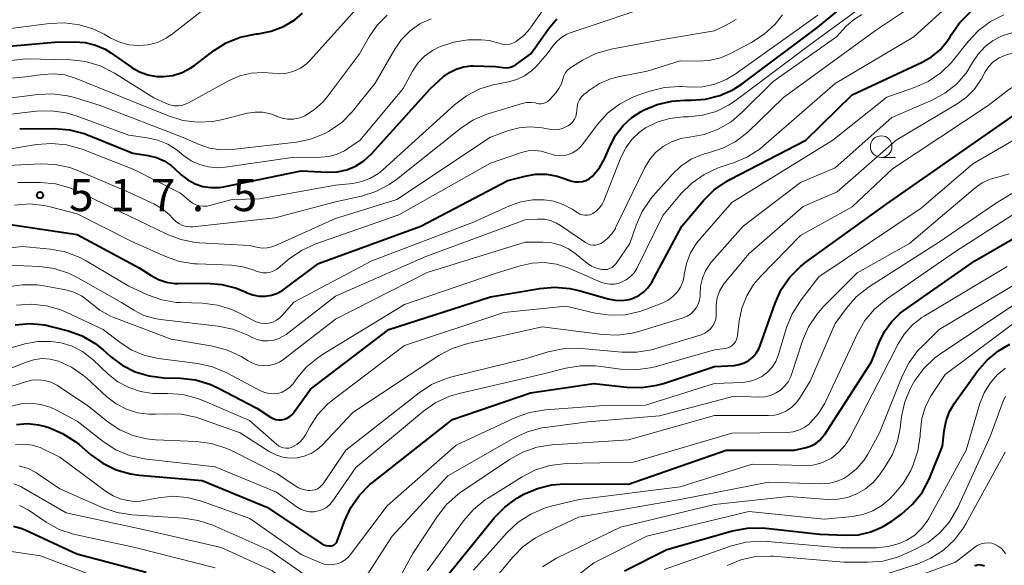
# Model space of a CAD drawing. Units: metres. Extents: x -68000 to -66000, y 19500 to 21000.
# Drawn here: x -67562 to -67447, y 20088 to 20151 of the extents above; entities that cross this region are included whole.
import ezdxf

# ---------------------------------------------------------------- set-up
doc = ezdxf.new("R2010")
doc.units = ezdxf.units.M
for name, color, linetype, lineweight in [('633100_広葉樹林', 7, 'Continuous', 13), ('710100_等高線(計曲線)', 7, 'Continuous', 40), ('710200_等高線(主曲線)', 7, 'Continuous', 13), ('731200_図化機測定による標高点', 7, 'Continuous', 40)]:
    doc.layers.add(name, color=color, linetype=linetype, lineweight=lineweight)
doc.styles.add('Style-WORKING', font='MS Gothic.ttf')

msp = doc.modelspace()

# ---------------------------------------------------------------- linework, layer by layer
at = {"layer": '633100_広葉樹林', "linetype": 'Continuous', "lineweight": 13}
msp.add_line((-67461.64, 20135), (-67459.97, 20135), dxfattribs=at)
msp.add_circle((-67461.64, 20136.25), 1.25, dxfattribs=at)
at = {"layer": '710100_等高線(計曲線)', "linetype": 'Continuous', "lineweight": 40, "flags": 128}
for points, elevation in [([(-67543.67, 20120.37), (-67543.32, 20120.36), (-67539.93, 20120.38), (-67538.2, 20120.24), (-67536.51, 20119.8), (-67535.5, 20119.38), (-67535.3, 20119.28), (-67534.62, 20119.02), (-67533.9, 20118.88), (-67533.17, 20118.87), (-67532.45, 20118.99), (-67531.76, 20119.23), (-67531.12, 20119.58), (-67530.95, 20119.7), (-67527, 20122.66), (-67515.09, 20127), (-67505, 20132.32), (-67503, 20132.83), (-67501.77, 20133.04), (-67500.51, 20133.03), (-67499.28, 20132.8), (-67499.03, 20132.72), (-67497.55, 20132.25), (-67497.15, 20132.16), (-67496.74, 20132.14), (-67496.33, 20132.2), (-67495.94, 20132.32), (-67495.57, 20132.51), (-67495.25, 20132.76), (-67495.17, 20132.83), (-67494.35, 20133.8), (-67493.72, 20134.9), (-67493.6, 20135.17), (-67493.08, 20136.42), (-67492.44, 20137.63), (-67491.6, 20138.71), (-67490.59, 20139.63), (-67489.53, 20140.31), (-67489.26, 20140.46), (-67487.66, 20141.14), (-67485.96, 20141.53), (-67484.44, 20141.63), (-67483.71, 20141.62), (-67482.03, 20141.74), (-67480.39, 20142.16), (-67478.86, 20142.85), (-67477.79, 20143.55), (-67469, 20150.13), (-67459, 20158.34)], 520), ([(-67536.09, 20148.94), (-67534.39, 20149.31), (-67534.19, 20149.33), (-67533.98, 20149.35), (-67532.48, 20149.64), (-67531.05, 20150.19), (-67529.74, 20150.98), (-67528.83, 20151.74)], 500), ([(-67489.23, 20119.34), (-67488.74, 20119.83), (-67488.34, 20120.4), (-67488.28, 20120.51), (-67484.79, 20127), (-67482.29, 20129.98), (-67481.05, 20131.21), (-67479.62, 20132.21), (-67479.22, 20132.43), (-67470.38, 20137), (-67465, 20142.26), (-67456.9, 20146.03), (-67455.79, 20146.67), (-67454.8, 20147.49), (-67453.98, 20148.48), (-67453.64, 20149), (-67453.5, 20149.23), (-67452.5, 20150.65), (-67451.26, 20151.88)], 530), ([(-67504.83, 20145.44), (-67504.48, 20145.54), (-67504.14, 20145.71), (-67504, 20145.8), (-67502.33, 20147), (-67500.29, 20149.9), (-67499.29, 20151.08)], 510), ([(-67569, 20147.36), (-67557.62, 20148.38), (-67555.31, 20148.42), (-67554.07, 20148.34), (-67552.87, 20148.04), (-67551.74, 20147.54), (-67551.1, 20147.14), (-67548.64, 20145.42), (-67547.75, 20144.91), (-67546.79, 20144.56), (-67545.78, 20144.39), (-67545, 20144.37), (-67543.88, 20144.52), (-67542.81, 20144.86), (-67541.81, 20145.39), (-67541.4, 20145.67), (-67539.18, 20147.36), (-67537.71, 20148.28), (-67536.09, 20148.94)], 500), ([(-67561.68, 20138.32), (-67557.63, 20138.34), (-67555.89, 20138.2), (-67554.2, 20137.75), (-67553.82, 20137.61), (-67548.53, 20135.47), (-67546.77, 20135.21), (-67545.81, 20134.99), (-67544.91, 20134.6), (-67544.09, 20134.06), (-67543.7, 20133.72), (-67542.92, 20132.98), (-67542.17, 20132.38), (-67541.32, 20131.92), (-67540.42, 20131.62), (-67539.47, 20131.48), (-67538.51, 20131.5), (-67538.02, 20131.58), (-67529, 20133.44), (-67525.94, 20133.28), (-67524.81, 20133.32), (-67523.71, 20133.56), (-67522.67, 20133.98), (-67521.72, 20134.58), (-67520.82, 20135.41), (-67513.98, 20143), (-67512.49, 20144.33), (-67511.78, 20144.86), (-67510.98, 20145.25), (-67510.13, 20145.51), (-67509.25, 20145.61), (-67509.01, 20145.61), (-67506.44, 20145.56), (-67505.57, 20145.43), (-67505.2, 20145.4), (-67504.83, 20145.44)], 510), ([(-67520.76, 20097.2), (-67511.44, 20104.56), (-67502.36, 20107.64), (-67495, 20108.76), (-67491.17, 20108.32), (-67489.43, 20108.28), (-67487.7, 20108.54), (-67486.92, 20108.76), (-67481, 20110.7), (-67478.72, 20110.85), (-67478.12, 20110.94), (-67477.55, 20111.14), (-67477.02, 20111.43), (-67476.55, 20111.81), (-67476.16, 20112.26), (-67475.84, 20112.78), (-67475.68, 20113.15), (-67473.96, 20118.05), (-67473.24, 20119.64), (-67472.25, 20121.08), (-67471.03, 20122.32), (-67470.39, 20122.83), (-67461, 20129.62), (-67450.37, 20137), (-67443, 20142.14)], 540), ([(-67563, 20127.26), (-67555, 20126.03), (-67547.81, 20122.19), (-67546.4, 20121.27), (-67545.55, 20120.81), (-67544.63, 20120.51), (-67543.67, 20120.37)], 520), ([(-67470.35, 20101.32), (-67469.78, 20101.51), (-67469.25, 20101.79), (-67468.77, 20102.17), (-67468.37, 20102.62), (-67468.24, 20102.8), (-67462.76, 20111.24), (-67461.88, 20113.52), (-67461.26, 20114.78), (-67460.43, 20115.91), (-67459.42, 20116.89), (-67459, 20117.2), (-67450.77, 20123), (-67443, 20127.46)], 550), ([(-67562.22, 20115.57), (-67560.49, 20115.71), (-67558.75, 20115.54), (-67558.01, 20115.37), (-67556.07, 20114.86), (-67554.43, 20114.26), (-67552.92, 20113.4), (-67551.97, 20112.64), (-67551.12, 20111.88), (-67549.77, 20110.87), (-67548.26, 20110.1), (-67546.64, 20109.62), (-67544.94, 20109.41), (-67542.99, 20109.36), (-67541.26, 20109.15), (-67539.59, 20108.65), (-67538.69, 20108.24), (-67534.13, 20105.87), (-67532.56, 20104.84), (-67532.26, 20104.67), (-67531.94, 20104.57), (-67531.61, 20104.52), (-67531.27, 20104.52), (-67530.93, 20104.59), (-67530.62, 20104.72), (-67530.32, 20104.9), (-67530.07, 20105.12), (-67529.9, 20105.32), (-67527.91, 20108.09), (-67518.83, 20115), (-67507, 20118.79), (-67501.28, 20119.79), (-67499.54, 20119.94), (-67497.81, 20119.79), (-67496.77, 20119.55), (-67493.33, 20118.56), (-67492.53, 20118.4), (-67491.71, 20118.38), (-67490.91, 20118.51), (-67490.43, 20118.65), (-67489.8, 20118.94), (-67489.23, 20119.34)], 530), ([(-67491.45, 20087), (-67486.54, 20089.46), (-67478.89, 20091.63), (-67477.18, 20091.96), (-67475.43, 20091.98), (-67475.05, 20091.95), (-67468.76, 20091.24), (-67465.78, 20091.12), (-67464.29, 20091.19), (-67462.85, 20091.52), (-67461.48, 20092.09), (-67460.39, 20092.77), (-67459.29, 20093.58), (-67457.99, 20094.73), (-67456.9, 20096.1), (-67456.06, 20097.63), (-67455.94, 20097.92), (-67454.52, 20101.48), (-67454.33, 20103.24), (-67454.11, 20104.39), (-67453.69, 20105.48), (-67453.12, 20106.44), (-67450.48, 20110.12), (-67449.35, 20111.45), (-67448, 20112.55), (-67446.71, 20113.3)], 560), ([(-67562.06, 20104), (-67560.77, 20104.09), (-67559.49, 20103.95), (-67558.67, 20103.74), (-67558.3, 20103.62), (-67556.7, 20102.95), (-67555.23, 20102.01), (-67554.79, 20101.66), (-67553.46, 20100.5), (-67552.04, 20099.48), (-67550.48, 20098.72), (-67548.8, 20098.25), (-67547.76, 20098.11), (-67540.51, 20097.49), (-67533, 20094.39), (-67526.63, 20090.17), (-67526.36, 20090.02), (-67526.08, 20089.93), (-67525.78, 20089.88), (-67525.57, 20089.88), (-67525.42, 20089.9), (-67525.28, 20089.95), (-67525.15, 20090.02), (-67525.03, 20090.12), (-67524.93, 20090.23), (-67524.85, 20090.36), (-67524.8, 20090.45), (-67523.97, 20092.76), (-67523.24, 20094.34), (-67522.24, 20095.77), (-67521.01, 20097), (-67520.76, 20097.2)], 540), ([(-67513, 20085.2), (-67506.57, 20093.14), (-67505.36, 20094.39), (-67503.95, 20095.42), (-67503.6, 20095.62), (-67503.12, 20095.88), (-67501.56, 20096.56), (-67499.9, 20096.97), (-67498.4, 20097.08), (-67491, 20097.06), (-67479.65, 20101), (-67471.71, 20101), (-67470.35, 20101.32)], 550), ([(-67562.4, 20092.16), (-67561.54, 20091.95), (-67561.05, 20091.75), (-67555.04, 20088.96), (-67547, 20086.84)], 550), ([(-67450.81, 20087.6), (-67450.58, 20087.67), (-67450.34, 20087.71), (-67450.1, 20087.7), (-67449.86, 20087.65), (-67449.64, 20087.57)], 570)]:
    msp.add_lwpolyline(points, dxfattribs=dict(at, elevation=elevation))
at = {"layer": '710200_等高線(主曲線)', "linetype": 'Continuous', "lineweight": 13, "flags": 128}
for points, elevation in [([(-67554.77, 20123.4), (-67553.96, 20122.97), (-67549, 20120.03), (-67546.83, 20119.03), (-67545.19, 20118.45), (-67543.47, 20118.16), (-67542.99, 20118.13), (-67540.45, 20118.05), (-67538.72, 20117.84), (-67537.05, 20117.34), (-67535.91, 20116.8), (-67534.54, 20116.04), (-67534.12, 20115.85), (-67533.66, 20115.73), (-67533.2, 20115.7), (-67532.73, 20115.75), (-67532.29, 20115.88), (-67531.87, 20116.08), (-67531.49, 20116.35), (-67531.25, 20116.59), (-67529.83, 20118.17), (-67520.8, 20123), (-67509, 20127.47), (-67504.82, 20129.36), (-67503.48, 20129.83), (-67502.08, 20130.06), (-67501, 20130.07), (-67500.79, 20130.06), (-67499.65, 20129.9), (-67498.56, 20129.54), (-67497.51, 20128.97), (-67496.88, 20128.55), (-67496.62, 20128.41), (-67496.34, 20128.32), (-67496.05, 20128.28), (-67495.76, 20128.28), (-67495.47, 20128.34), (-67495.2, 20128.45), (-67495.12, 20128.49), (-67494.7, 20128.78), (-67494.34, 20129.14), (-67494.04, 20129.55), (-67493.84, 20129.96), (-67491.86, 20134.99), (-67491.31, 20136.09), (-67490.58, 20137.08), (-67489.69, 20137.93), (-67489, 20138.41), (-67487.66, 20139.09), (-67486.22, 20139.52), (-67484.65, 20139.7), (-67484, 20139.71), (-67482.38, 20139.89), (-67480.82, 20140.34), (-67479.36, 20141.06), (-67478.6, 20141.57), (-67469.92, 20148.08), (-67459, 20156.08)], 522), ([(-67514.37, 20121.63), (-67503, 20125.17), (-67500.92, 20125.17), (-67499.89, 20125.08), (-67498.89, 20124.81), (-67497.95, 20124.37), (-67497.21, 20123.86), (-67495.79, 20122.72), (-67495.27, 20122.38), (-67494.7, 20122.13), (-67494.09, 20121.98), (-67494, 20121.97), (-67493.71, 20121.96), (-67493.43, 20121.99), (-67493.15, 20122.08), (-67492.9, 20122.22), (-67492.67, 20122.39), (-67492.48, 20122.61), (-67492.43, 20122.67), (-67490.83, 20125), (-67490.1, 20127.12), (-67489.39, 20128.72), (-67488.42, 20130.16), (-67488.14, 20130.49), (-67485.91, 20133.02), (-67484.89, 20133.99), (-67483.71, 20134.77), (-67482.42, 20135.34), (-67481.58, 20135.57), (-67480.03, 20136.05), (-67478.59, 20136.8), (-67477.31, 20137.78), (-67477.1, 20137.97), (-67473, 20141.95), (-67462.29, 20149.71), (-67453, 20155.97)], 526), ([(-67536.12, 20144.45), (-67534.8, 20144.77), (-67533.44, 20144.86), (-67532.34, 20144.76), (-67531.5, 20144.69), (-67530.65, 20144.77), (-67529.83, 20145), (-67529.06, 20145.37), (-67528.37, 20145.86), (-67527.9, 20146.32), (-67521, 20154.07)], 502), ([(-67529.52, 20109.28), (-67528.41, 20110.62), (-67527.07, 20111.74), (-67526.53, 20112.09), (-67517, 20117.92), (-67506.47, 20121.53), (-67503.58, 20122.42), (-67502.18, 20122.72), (-67500.75, 20122.78), (-67499.33, 20122.58), (-67497.91, 20122.12), (-67494.21, 20120.52), (-67493.69, 20120.35), (-67493.15, 20120.27), (-67492.6, 20120.29), (-67492.07, 20120.4), (-67491.78, 20120.5), (-67491.24, 20120.78), (-67490.75, 20121.15), (-67490.34, 20121.59), (-67490.01, 20122.11), (-67489.97, 20122.19), (-67487, 20128.23), (-67484.86, 20130.79), (-67483.63, 20132.02), (-67482.21, 20133.02), (-67480.63, 20133.76), (-67480.27, 20133.89), (-67478.78, 20134.37), (-67477.18, 20135.05), (-67475.71, 20136), (-67475.29, 20136.35), (-67467, 20143.57), (-67457.87, 20149), (-67452.04, 20154.28)], 528), ([(-67568.84, 20135), (-67559.71, 20136.49), (-67557.97, 20136.62), (-67556.24, 20136.44), (-67554.44, 20135.93), (-67548.43, 20133.57), (-67543, 20130.84), (-67541.98, 20129.94), (-67541.62, 20129.68), (-67541.22, 20129.49), (-67540.79, 20129.36), (-67540.35, 20129.32), (-67539.91, 20129.35), (-67539.64, 20129.41), (-67537, 20130.12), (-67533.83, 20130.17), (-67525, 20131.75), (-67523, 20131.97), (-67521.94, 20132.18), (-67520.93, 20132.57), (-67520.01, 20133.13), (-67519.51, 20133.54), (-67511.2, 20141.08), (-67509.81, 20142.14), (-67508.26, 20142.94), (-67506.6, 20143.45), (-67506.28, 20143.51), (-67504.91, 20143.77), (-67503.95, 20144.03), (-67503.06, 20144.45), (-67502.25, 20145.03), (-67501.7, 20145.56), (-67500.41, 20147), (-67499.68, 20148.02), (-67499.24, 20148.54), (-67498.73, 20148.96), (-67498.14, 20149.3), (-67497.76, 20149.45), (-67487, 20153.04)], 512), ([(-67564.25, 20149.75), (-67558.21, 20150.55), (-67556.47, 20150.63), (-67554.74, 20150.4), (-67553.08, 20149.88), (-67551.88, 20149.29), (-67551.08, 20148.83), (-67550.07, 20148.36), (-67548.99, 20148.07), (-67547.88, 20147.97), (-67546.77, 20148.06), (-67545.69, 20148.35), (-67544.68, 20148.82), (-67543.93, 20149.33), (-67540.06, 20152.35)], 498), ([(-67504, 20148.48), (-67503.14, 20149.15), (-67502.41, 20149.96), (-67502.31, 20150.1), (-67500.58, 20152.54)], 508), ([(-67569, 20141.1), (-67559.58, 20142.31), (-67557.83, 20142.38), (-67556.11, 20142.15), (-67555.33, 20141.94), (-67552.32, 20141), (-67542.69, 20137.31), (-67540.84, 20136.5), (-67539.62, 20136.08), (-67538.34, 20135.88), (-67537, 20135.91), (-67529.55, 20136.77), (-67527.9, 20137.11), (-67526.33, 20137.73), (-67525.83, 20138), (-67525.72, 20138.06), (-67524.29, 20139.06), (-67523.06, 20140.3), (-67522.92, 20140.46), (-67520.39, 20143.61), (-67518.13, 20147.55), (-67517.33, 20148.69), (-67516.35, 20149.69), (-67515.2, 20150.49), (-67515, 20150.61), (-67513.89, 20151.09)], 506), ([(-67544.4, 20139.8), (-67542.73, 20139.29), (-67541, 20139.08), (-67539.26, 20139.17), (-67538.27, 20139.36), (-67535.22, 20140.11), (-67534.33, 20140.25), (-67533.44, 20140.23), (-67532.56, 20140.05), (-67531.81, 20139.77), (-67531.78, 20139.76), (-67531.19, 20139.54), (-67530.57, 20139.43), (-67529.94, 20139.43), (-67529.32, 20139.54), (-67528.72, 20139.75), (-67528.58, 20139.82), (-67527.44, 20140.54), (-67526.44, 20141.46), (-67525.93, 20142.06), (-67522.23, 20147), (-67521.1, 20149), (-67520.17, 20150.34), (-67519.02, 20151.5)], 504), ([(-67502.4, 20138.56), (-67501, 20138.43), (-67500.15, 20138.27), (-67499.62, 20138.21), (-67499.09, 20138.25), (-67498.57, 20138.39), (-67498.09, 20138.6), (-67498, 20138.66), (-67497.71, 20138.87), (-67497.46, 20139.13), (-67497.26, 20139.43), (-67497.11, 20139.76), (-67497.02, 20140.11), (-67497, 20140.43), (-67497, 20140.46), (-67496.96, 20140.88), (-67496.85, 20141.29), (-67496.67, 20141.68), (-67496.43, 20142.03), (-67496.13, 20142.33), (-67496.06, 20142.38), (-67495.52, 20142.81), (-67494.36, 20143.56), (-67493.09, 20144.1), (-67492.18, 20144.34), (-67488.83, 20145), (-67485, 20146.19), (-67483, 20146.15), (-67481.64, 20146.24), (-67480.32, 20146.57), (-67479.23, 20147.03), (-67476.7, 20148.35), (-67475.23, 20149.29), (-67473.95, 20150.47), (-67473.09, 20151.54)], 516), ([(-67501.14, 20141.2), (-67500.89, 20141.24), (-67500.66, 20141.31), (-67500.44, 20141.43), (-67500.25, 20141.58), (-67500.16, 20141.67), (-67499.43, 20142.5), (-67499.06, 20142.99), (-67498.78, 20143.54), (-67498.61, 20144.09), (-67498.5, 20144.46), (-67498.32, 20144.79), (-67498.09, 20145.1), (-67497.81, 20145.35), (-67497.62, 20145.48), (-67496.34, 20146.27), (-67494.77, 20147.05), (-67492.98, 20147.57), (-67487, 20148.7), (-67481, 20149.68), (-67479.64, 20150.34), (-67478.5, 20151.02)], 514), ([(-67494.58, 20138.82), (-67493.41, 20140.11), (-67492.04, 20141.18), (-67490.49, 20142), (-67489.8, 20142.26), (-67488.51, 20142.7), (-67486.81, 20143.11), (-67485.07, 20143.22), (-67484.78, 20143.21), (-67483.81, 20143.16), (-67482.38, 20143.2), (-67480.97, 20143.5), (-67479.64, 20144.04), (-67478.59, 20144.67), (-67469, 20151.5)], 518), ([(-67484.92, 20137.17), (-67483.94, 20137.34), (-67483.91, 20137.34), (-67482.2, 20137.65), (-67480.56, 20138.26), (-67479.06, 20139.14), (-67477.77, 20140.23), (-67474.19, 20143.81), (-67466.84, 20149), (-67465.71, 20150.21), (-67464.85, 20150.98), (-67463.88, 20151.59)], 524), ([(-67477.82, 20117.5), (-67477.25, 20118.93), (-67476.45, 20120.24), (-67475.67, 20121.16), (-67471, 20125.91), (-67465, 20129.25), (-67460.32, 20133.68), (-67449.23, 20141), (-67446.86, 20142.83), (-67445.4, 20143.77), (-67443.79, 20144.44), (-67442.69, 20144.72), (-67435.34, 20146.17), (-67433.66, 20146.65), (-67432.1, 20147.42), (-67431.86, 20147.57), (-67427, 20150.7), (-67425, 20151.47)], 538), ([(-67467.26, 20137), (-67461, 20141.99), (-67457.76, 20143.11), (-67456.17, 20143.82), (-67454.73, 20144.8), (-67453.48, 20146.01), (-67453.19, 20146.37), (-67451.54, 20148.45), (-67450.34, 20149.72), (-67448.94, 20150.76), (-67447.39, 20151.55)], 532), ([(-67449.57, 20144.93), (-67449.19, 20145.5), (-67448.71, 20146.01), (-67448.15, 20146.42), (-67447.95, 20146.54), (-67447.01, 20146.94), (-67446, 20147.18), (-67445.72, 20147.21), (-67437, 20148.03), (-67430.03, 20151)], 536), ([(-67541.21, 20104.83), (-67540.75, 20104.67), (-67536.08, 20103), (-67532.7, 20100.84), (-67531.95, 20100.45), (-67531.14, 20100.2), (-67530.3, 20100.09), (-67529.45, 20100.12), (-67528.63, 20100.31), (-67527.85, 20100.63), (-67527.13, 20101.08), (-67526.56, 20101.6), (-67523, 20105.36), (-67512.99, 20111.98), (-67511.45, 20112.81), (-67509.64, 20113.4), (-67501, 20115.32), (-67494.01, 20114.42), (-67492.26, 20114.35), (-67490.54, 20114.58), (-67489.78, 20114.78), (-67484.64, 20116.37), (-67484.19, 20116.56), (-67483.78, 20116.81), (-67483.42, 20117.14), (-67483.12, 20117.52), (-67482.89, 20117.95), (-67482.74, 20118.42), (-67482.68, 20118.9), (-67482.67, 20119.13), (-67482.62, 20120.06), (-67482.41, 20120.97), (-67482.05, 20121.82), (-67481.54, 20122.6), (-67481.33, 20122.85), (-67477.65, 20127), (-67471, 20132.08), (-67467, 20133.77), (-67460.39, 20139.61), (-67455.73, 20141.64), (-67454.24, 20142.45), (-67452.91, 20143.51), (-67451.79, 20144.78), (-67451.03, 20146), (-67450.38, 20146.99), (-67449.58, 20147.85), (-67448.64, 20148.56), (-67447.59, 20149.1), (-67446.46, 20149.45)], 534), ([(-67569, 20139.28), (-67559.74, 20140.36), (-67557.99, 20140.41), (-67556.27, 20140.15), (-67555.13, 20139.81), (-67549, 20137.56), (-67546.89, 20137.28), (-67545.64, 20137), (-67544.46, 20136.51), (-67543.38, 20135.83), (-67543.15, 20135.64), (-67542.66, 20135.23), (-67541.78, 20134.61), (-67540.8, 20134.16), (-67539.76, 20133.89), (-67538.69, 20133.79), (-67537.81, 20133.86), (-67530.04, 20135), (-67526.7, 20135.02), (-67525.75, 20135.1), (-67524.82, 20135.35), (-67523.96, 20135.76), (-67523.57, 20136.01), (-67522.16, 20137), (-67517.15, 20143), (-67516.05, 20145), (-67515.43, 20145.93), (-67514.66, 20146.73), (-67513.76, 20147.39), (-67513, 20147.79), (-67512.83, 20147.86), (-67511.26, 20148.39), (-67509.63, 20148.63), (-67509, 20148.65), (-67508.08, 20148.65), (-67507.12, 20148.56), (-67506.19, 20148.31), (-67506, 20148.24), (-67505.66, 20148.13), (-67505.3, 20148.08), (-67504.94, 20148.1), (-67504.59, 20148.18), (-67504.26, 20148.32), (-67504.09, 20148.41), (-67504, 20148.48)], 508), ([(-67573, 20145.03), (-67561, 20146.44), (-67555.76, 20146.32), (-67554.02, 20146.13), (-67552.35, 20145.64), (-67550.66, 20144.79), (-67546.09, 20141.91), (-67544.73, 20141.27), (-67544.26, 20141.09), (-67543.75, 20140.99), (-67543.24, 20140.99), (-67542.74, 20141.07), (-67542.26, 20141.24), (-67542.06, 20141.34), (-67537.36, 20143.91), (-67536.12, 20144.45)], 502), ([(-67560.27, 20109.12), (-67559.52, 20109.17), (-67558.77, 20109.09), (-67558.05, 20108.88), (-67557.38, 20108.54), (-67557.24, 20108.46), (-67553.82, 20106.18), (-67551.41, 20104.26), (-67550.04, 20103.35), (-67548.54, 20102.69), (-67546.94, 20102.3), (-67545.92, 20102.2), (-67541.14, 20102), (-67539.41, 20101.77), (-67537.75, 20101.25), (-67537.09, 20100.95), (-67531.73, 20098.27), (-67529.82, 20096.93), (-67529.31, 20096.63), (-67528.76, 20096.43), (-67528.18, 20096.33), (-67528, 20096.32), (-67527.68, 20096.34), (-67527.38, 20096.41), (-67527.09, 20096.53), (-67526.82, 20096.7), (-67526.59, 20096.92), (-67526.44, 20097.11), (-67523.8, 20101), (-67515.31, 20107.66), (-67513.85, 20108.62), (-67512.25, 20109.3), (-67511.51, 20109.51), (-67503, 20111.6), (-67500.3, 20112.42), (-67498.6, 20112.78), (-67496.85, 20112.85), (-67496.44, 20112.82), (-67491.77, 20112.38), (-67490.03, 20112.37), (-67488.31, 20112.66), (-67487.92, 20112.77), (-67482.53, 20114.41), (-67482.13, 20114.57), (-67481.77, 20114.8), (-67481.45, 20115.09), (-67481.18, 20115.42), (-67480.98, 20115.8), (-67480.85, 20116.21), (-67480.79, 20116.64), (-67480.8, 20117.01), (-67480.81, 20117.85), (-67480.67, 20118.68), (-67480.4, 20119.47), (-67479.99, 20120.2), (-67479.7, 20120.58), (-67477, 20123.81), (-67470.71, 20129.29), (-67466.77, 20131), (-67459.92, 20137), (-67452.81, 20141.21), (-67451.73, 20141.97), (-67450.81, 20142.92), (-67450, 20144.12), (-67449.57, 20144.93)], 536), ([(-67572.78, 20143.22), (-67561, 20144.33), (-67559, 20144.63), (-67557.72, 20144.71), (-67556.45, 20144.57), (-67555.13, 20144.17), (-67548.53, 20141.47), (-67544.4, 20139.8)], 504), ([(-67563, 20134.06), (-67559.32, 20134.25), (-67557.58, 20134.18), (-67555.87, 20133.82), (-67554.87, 20133.45), (-67549.05, 20130.95), (-67546.12, 20129.6), (-67545.17, 20129.06), (-67544.33, 20128.36), (-67543.91, 20127.9), (-67543.59, 20127.57), (-67543.21, 20127.3), (-67542.79, 20127.1), (-67542.35, 20126.98), (-67541.89, 20126.93), (-67541.58, 20126.95), (-67532.01, 20127.99), (-67525, 20129.83), (-67521.98, 20130.5), (-67520.31, 20131.02), (-67518.77, 20131.83), (-67517.91, 20132.44), (-67510.5, 20138.35), (-67509.05, 20139.31), (-67507.45, 20140.01), (-67507.16, 20140.1), (-67503.34, 20141.26), (-67502.83, 20141.36), (-67502.32, 20141.38), (-67501.8, 20141.31), (-67501.62, 20141.26), (-67501.38, 20141.21), (-67501.14, 20141.2)], 514), ([(-67525.83, 20087.7), (-67525.31, 20087.72), (-67524.8, 20087.82), (-67524.31, 20088.01), (-67523.87, 20088.28), (-67523.48, 20088.62), (-67523.25, 20088.89), (-67519, 20094.54), (-67511, 20101.57), (-67504.1, 20104.78), (-67502.47, 20105.38), (-67500.61, 20105.69), (-67493.81, 20106.19), (-67489, 20106.21), (-67481, 20108.74), (-67477.76, 20108.87), (-67476.97, 20108.97), (-67476.21, 20109.21), (-67475.5, 20109.57), (-67474.86, 20110.06), (-67474.32, 20110.64), (-67473.89, 20111.31), (-67473.57, 20112.11), (-67472.62, 20115.23), (-67471.97, 20116.85), (-67470.95, 20118.46), (-67468.88, 20121.12), (-67457, 20129.1), (-67451, 20134.25), (-67438.53, 20141.47)], 542), ([(-67562.3, 20129.46), (-67560.56, 20129.59), (-67558.82, 20129.41), (-67558.15, 20129.26), (-67555, 20128.43), (-67548.74, 20125.26), (-67544.76, 20123.49), (-67543.11, 20122.92), (-67541.39, 20122.64), (-67541.08, 20122.63), (-67537.1, 20122.47), (-67535.76, 20122.3), (-67534.47, 20121.9), (-67534.21, 20121.79), (-67533.81, 20121.65), (-67533.4, 20121.58), (-67532.98, 20121.59), (-67532.57, 20121.66), (-67532.17, 20121.81), (-67531.81, 20122.03), (-67531.67, 20122.13), (-67530.39, 20123.2), (-67528.96, 20124.2), (-67527.29, 20124.96), (-67517.67, 20128.33), (-67507, 20134.34), (-67503.4, 20135.57), (-67502.65, 20135.76), (-67501.89, 20135.81), (-67501.13, 20135.73), (-67500.46, 20135.54), (-67499.98, 20135.36), (-67499.46, 20135.22), (-67498.93, 20135.17), (-67498.39, 20135.22), (-67498, 20135.31), (-67497.47, 20135.53), (-67496.99, 20135.84), (-67496.57, 20136.22), (-67496.37, 20136.46), (-67494.58, 20138.82)], 518), ([(-67561.91, 20132.09), (-67559.26, 20132.08), (-67557.52, 20131.91), (-67555.84, 20131.45), (-67554.96, 20131.08), (-67546.85, 20127.15), (-67544.61, 20126.07), (-67542.98, 20125.45), (-67541.27, 20125.13), (-67540.8, 20125.09), (-67535, 20124.78), (-67534, 20124.55), (-67533.47, 20124.47), (-67532.94, 20124.49), (-67532.42, 20124.6), (-67532.06, 20124.73), (-67525, 20127.89), (-67517.88, 20130.12), (-67507, 20137.33), (-67504.91, 20138.1), (-67503.67, 20138.44), (-67502.4, 20138.56)], 516), ([(-67566.07, 20111.93), (-67561.09, 20113.33), (-67559.58, 20113.61), (-67558.05, 20113.63), (-67556.88, 20113.46), (-67555.58, 20113.06), (-67554.38, 20112.44), (-67553.3, 20111.62), (-67553.18, 20111.51), (-67551.4, 20109.84), (-67550.27, 20108.94), (-67549.01, 20108.26), (-67547.64, 20107.81), (-67546.22, 20107.6), (-67545.7, 20107.59), (-67544.46, 20107.59), (-67542.73, 20107.45), (-67541.04, 20107.01), (-67540.49, 20106.79), (-67535, 20104.45), (-67531.82, 20101.65), (-67531.58, 20101.48), (-67531.32, 20101.35), (-67531.03, 20101.26), (-67530.74, 20101.23), (-67530.44, 20101.25), (-67530.15, 20101.32), (-67530, 20101.38), (-67529.51, 20101.65), (-67529.08, 20102), (-67528.71, 20102.43), (-67528.48, 20102.8), (-67528, 20103.7), (-67527.08, 20105.11), (-67525.93, 20106.34), (-67525.3, 20106.86), (-67517, 20113.14), (-67505.45, 20117), (-67498.28, 20117.72), (-67494.84, 20116.92), (-67493.11, 20116.67), (-67491.37, 20116.73), (-67489.67, 20117.09), (-67488.88, 20117.37), (-67486.99, 20118.12), (-67486.37, 20118.43), (-67485.82, 20118.84), (-67485.34, 20119.35), (-67484.96, 20119.92), (-67484.69, 20120.56), (-67484.53, 20121.23), (-67484.51, 20121.38), (-67484.25, 20122.67), (-67483.77, 20123.91), (-67483.08, 20125.04), (-67482.68, 20125.55), (-67479, 20129.76), (-67467.26, 20137)], 532), ([(-67563, 20122.5), (-67559.38, 20122.31), (-67557.66, 20122.08), (-67556, 20121.54), (-67554.93, 20121.01), (-67549.87, 20118.13), (-67548.44, 20117.24), (-67547.25, 20116.65), (-67545.99, 20116.27), (-67545.32, 20116.17), (-67538.65, 20115.4), (-67536.94, 20115.05), (-67535.17, 20114.34), (-67534.7, 20114.1), (-67534.1, 20113.85), (-67533.47, 20113.71), (-67532.82, 20113.68), (-67532.18, 20113.77), (-67531.57, 20113.96), (-67530.99, 20114.26), (-67530.72, 20114.45), (-67525, 20118.88), (-67514.5, 20123.5), (-67503, 20127.76), (-67501.55, 20127.84), (-67500.79, 20127.81), (-67500.05, 20127.65), (-67499.35, 20127.36), (-67498.89, 20127.09), (-67495.99, 20125.11), (-67495.71, 20124.96), (-67495.42, 20124.86), (-67495.11, 20124.81), (-67494.8, 20124.81), (-67494.49, 20124.87), (-67494.2, 20124.98), (-67494, 20125.1), (-67493.41, 20125.56), (-67492.91, 20126.12), (-67492.51, 20126.75), (-67492.48, 20126.82), (-67489.14, 20133.73), (-67488.56, 20134.7), (-67487.83, 20135.55), (-67486.96, 20136.25), (-67485.98, 20136.8), (-67484.92, 20137.17)], 524), ([(-67510.79, 20095.86), (-67510.44, 20096.11), (-67504.79, 20099.93), (-67503.27, 20100.78), (-67501.62, 20101.35), (-67499.84, 20101.63), (-67491, 20102.21), (-67480.98, 20105.02), (-67474.74, 20105.01), (-67474.01, 20105.07), (-67473.29, 20105.26), (-67472.63, 20105.57), (-67472.02, 20105.99), (-67471.5, 20106.51), (-67471.14, 20107), (-67469.89, 20109), (-67467, 20115.72), (-67465.68, 20117.5), (-67464.53, 20118.81), (-67463.17, 20119.9), (-67463.01, 20120), (-67455, 20125.1), (-67448.35, 20129.65), (-67443.19, 20132.81)], 546), ([(-67504.31, 20102.41), (-67502.73, 20103.15), (-67501.05, 20103.59), (-67500.66, 20103.65), (-67495.69, 20104.31), (-67487.4, 20105), (-67478.71, 20107.29), (-67475.83, 20107.17), (-67475.16, 20107.2), (-67474.51, 20107.35), (-67473.9, 20107.61), (-67473.34, 20107.97), (-67472.85, 20108.42), (-67472.44, 20108.95), (-67472.14, 20109.55), (-67472.04, 20109.8), (-67470.76, 20113.71), (-67470.08, 20115.31), (-67469.13, 20116.77), (-67468.33, 20117.67), (-67464.42, 20121.58), (-67458.36, 20125), (-67450.74, 20131.44), (-67449.91, 20132.03), (-67448.99, 20132.46), (-67448.09, 20132.71), (-67446.78, 20133.08)], 544), ([(-67514.37, 20087), (-67510.14, 20092.81), (-67508.99, 20094.13), (-67507.64, 20095.22), (-67507.36, 20095.4), (-67503.35, 20097.92), (-67501.79, 20098.71), (-67500.13, 20099.22), (-67498.23, 20099.44), (-67490.41, 20099.59), (-67479, 20102.96), (-67472.54, 20103.07), (-67471.86, 20103.14), (-67471.2, 20103.33), (-67470.58, 20103.64), (-67470.02, 20104.04), (-67469.88, 20104.17), (-67468.93, 20105.25), (-67468.19, 20106.47), (-67468.11, 20106.63), (-67464.41, 20114.54), (-67463.54, 20116.05), (-67462.42, 20117.39), (-67461.03, 20118.54), (-67453, 20124.08), (-67443, 20130.5)], 548), ([(-67572.62, 20123.38), (-67561.36, 20124.64), (-67558.11, 20124.33), (-67556.4, 20124.01), (-67554.77, 20123.4)], 522), ([(-67509, 20087.07), (-67505.08, 20091.44), (-67503.8, 20092.63), (-67502.34, 20093.59), (-67500.74, 20094.27), (-67499.97, 20094.49), (-67496.73, 20095.27), (-67485, 20096.75), (-67476.61, 20099.39), (-67470.51, 20099.22), (-67469.57, 20099.28), (-67468.65, 20099.49), (-67467.78, 20099.87), (-67467.42, 20100.09), (-67466.55, 20100.76), (-67465.81, 20101.58), (-67465.23, 20102.5), (-67460.71, 20111.29), (-67459.67, 20113.33), (-67458.93, 20114.51), (-67458, 20115.54), (-67456.91, 20116.4), (-67456.66, 20116.55), (-67447, 20122.33)], 552), ([(-67454.89, 20115), (-67443, 20122.09)], 554), ([(-67563.1, 20119.95), (-67561.37, 20120.21), (-67559.63, 20120.18), (-67558.88, 20120.07), (-67556.34, 20119.6), (-67555.4, 20119.34), (-67554.52, 20118.92), (-67553.73, 20118.35), (-67553.5, 20118.15), (-67552.39, 20117.25), (-67551.13, 20116.57), (-67550.75, 20116.41), (-67544.1, 20113.9), (-67539.25, 20113.06), (-67537.56, 20112.62), (-67535.98, 20111.89), (-67535.58, 20111.65), (-67535.14, 20111.37), (-67534.58, 20111.08), (-67533.98, 20110.89), (-67533.36, 20110.81), (-67532.73, 20110.84), (-67532.12, 20110.98), (-67531.53, 20111.22), (-67531, 20111.56), (-67525, 20116.21), (-67514.37, 20121.63)], 526), ([(-67500.96, 20087.47), (-67499.35, 20088.45), (-67491.93, 20092.07), (-67481, 20094.7), (-67472.36, 20095.64), (-67467.85, 20095.29), (-67466.69, 20095.3), (-67465.55, 20095.51), (-67464.46, 20095.92), (-67463.46, 20096.51), (-67462.58, 20097.26), (-67461.96, 20098), (-67461.28, 20098.92), (-67460.38, 20100.41), (-67459.75, 20102.04), (-67459.44, 20103.55), (-67459.27, 20104.9), (-67458.9, 20106.6), (-67458.24, 20108.21), (-67457.9, 20108.82), (-67457.73, 20109.09), (-67456.7, 20110.5), (-67455.44, 20111.7), (-67454.71, 20112.24), (-67445, 20118.69)], 556), ([(-67562.62, 20106.11), (-67561.52, 20106.37), (-67560.38, 20106.44), (-67559.25, 20106.32), (-67558.16, 20105.99), (-67557.48, 20105.68), (-67555, 20104.35), (-67551.98, 20102), (-67550.51, 20101.05), (-67548.91, 20100.37), (-67547.21, 20099.98), (-67546.93, 20099.94), (-67539, 20099.06), (-67531.87, 20096.13), (-67529.44, 20094.39), (-67529, 20094.13), (-67528.52, 20093.95), (-67528.01, 20093.86), (-67527.5, 20093.85), (-67527, 20093.94), (-67526.51, 20094.11), (-67526.07, 20094.36), (-67525.67, 20094.68), (-67525.34, 20095.07), (-67525.31, 20095.12), (-67522.65, 20099), (-67514.77, 20105.54), (-67513.34, 20106.53), (-67511.75, 20107.26), (-67510.65, 20107.58), (-67501, 20109.82), (-67498.26, 20110.52), (-67496.54, 20110.8), (-67494.8, 20110.78), (-67494.47, 20110.75), (-67491.92, 20110.41), (-67490.18, 20110.33), (-67488.45, 20110.55), (-67487.88, 20110.69), (-67481, 20112.64), (-67479.74, 20112.82), (-67479.46, 20112.88), (-67479.19, 20113), (-67478.95, 20113.16), (-67478.74, 20113.35), (-67478.57, 20113.59), (-67478.44, 20113.84), (-67478.35, 20114.12), (-67478.33, 20114.27), (-67478.13, 20116), (-67477.82, 20117.5)], 538), ([(-67562.04, 20117.83), (-67560.3, 20117.95), (-67558.57, 20117.76), (-67556.89, 20117.28), (-67556.21, 20116.99), (-67552, 20115), (-67550.01, 20113.49), (-67548.64, 20112.62), (-67547.14, 20112), (-67545.55, 20111.65), (-67541, 20111.06), (-67539.3, 20110.69), (-67537.56, 20109.96), (-67533.71, 20107.89), (-67533.23, 20107.69), (-67532.72, 20107.57), (-67532.2, 20107.54), (-67531.69, 20107.6), (-67531.19, 20107.75), (-67530.72, 20107.99), (-67530.3, 20108.3), (-67529.95, 20108.68), (-67529.84, 20108.82), (-67529.52, 20109.28)], 528), ([(-67495, 20087.92), (-67488.84, 20091), (-67477, 20093.88), (-67468.25, 20093), (-67464.99, 20093.31), (-67463.78, 20093.53), (-67462.62, 20093.96), (-67461.56, 20094.58), (-67460.65, 20095.35), (-67460.2, 20095.8), (-67459.08, 20097.14), (-67458.2, 20098.65), (-67458.09, 20098.9), (-67457.92, 20099.29), (-67457.37, 20100.94), (-67457.12, 20102.67), (-67457.11, 20102.87), (-67457.09, 20103.28), (-67456.91, 20104.69), (-67456.48, 20106.06), (-67455.83, 20107.33), (-67455.75, 20107.46), (-67454.21, 20109.79), (-67444.56, 20117)], 558), ([(-67456.86, 20113.09), (-67454.89, 20115)], 554), ([(-67457.37, 20112.56), (-67456.86, 20113.09)], 554), ([(-67567.25, 20108.75), (-67560.82, 20111.27), (-67559.94, 20111.53), (-67559.04, 20111.63), (-67558.13, 20111.57), (-67557.16, 20111.33), (-67555.65, 20110.64), (-67554.27, 20109.69), (-67553.89, 20109.36), (-67551.55, 20107.21), (-67550.48, 20106.38), (-67549.29, 20105.76), (-67548.01, 20105.35), (-67546.67, 20105.17), (-67545.9, 20105.18), (-67544.66, 20105.24), (-67542.92, 20105.19), (-67541.21, 20104.83)], 534), ([(-67458.41, 20111.17), (-67457.37, 20112.56)], 554), ([(-67459.19, 20109.61), (-67458.41, 20111.17)], 554), ([(-67448.12, 20109.8), (-67447.21, 20110.53)], 562), ([(-67507, 20085.48), (-67504.43, 20088.58), (-67503.2, 20089.82), (-67501.78, 20090.83), (-67500.97, 20091.25), (-67496.79, 20093.21), (-67485, 20095.26), (-67474.73, 20097.27), (-67468.75, 20097.08), (-67467.8, 20097.13), (-67466.87, 20097.35), (-67465.99, 20097.72), (-67465.51, 20098.01), (-67464.51, 20098.82), (-67463.67, 20099.79), (-67463.19, 20100.55), (-67461.83, 20103), (-67459.19, 20109.61)], 554), ([(-67486.86, 20087.14), (-67479.02, 20089.88), (-67477.33, 20090.31), (-67475.6, 20090.44), (-67474.86, 20090.4), (-67466.34, 20089.66), (-67462.18, 20089.68), (-67460.85, 20089.81), (-67459.57, 20090.16), (-67458.65, 20090.57), (-67457.74, 20091.15), (-67456.95, 20091.89), (-67456.3, 20092.75), (-67456.1, 20093.08), (-67451.79, 20101), (-67450.18, 20106.42), (-67449.7, 20107.66), (-67449, 20108.8), (-67448.12, 20109.8)], 562), ([(-67563, 20108.27), (-67561, 20108.95), (-67560.27, 20109.12)], 536), ([(-67479.54, 20087.61), (-67477.93, 20088.27), (-67476.22, 20088.64), (-67474.48, 20088.7), (-67474.15, 20088.68), (-67465.99, 20088.01), (-67463.18, 20087.99), (-67461.44, 20088.13), (-67459.75, 20088.58), (-67459.02, 20088.87), (-67457.64, 20089.49), (-67456.15, 20090.32), (-67454.83, 20091.4), (-67453.72, 20092.69), (-67452.85, 20094.15), (-67452.76, 20094.35), (-67449, 20102.59), (-67447.48, 20106.69), (-67447.19, 20107.29)], 564), ([(-67562.17, 20101.65), (-67561.2, 20101.7), (-67560.25, 20101.58), (-67559.32, 20101.3), (-67559, 20101.16), (-67557, 20100.2), (-67551.6, 20096.16), (-67550.84, 20095.69), (-67550.01, 20095.36), (-67549.36, 20095.2), (-67548.12, 20095), (-67545.56, 20095.48), (-67543.9, 20095.65), (-67542.24, 20095.52), (-67540.55, 20095.08), (-67534.94, 20093.06), (-67529, 20088.9), (-67526.84, 20087.95), (-67526.34, 20087.78), (-67525.83, 20087.7)], 542), ([(-67522.03, 20085.44), (-67518.44, 20091), (-67511.97, 20098.03), (-67504.31, 20102.41)], 544), ([(-67460.98, 20086.64), (-67457.48, 20087.78), (-67455.88, 20088.46), (-67454.42, 20089.41), (-67453.14, 20090.6), (-67452.09, 20091.99), (-67451.82, 20092.46), (-67447.24, 20100.76)], 566), ([(-67561.74, 20099.18), (-67560.7, 20098.86), (-67559.73, 20098.36), (-67559.52, 20098.23), (-67557, 20096.5), (-67552.01, 20094.31), (-67550.36, 20093.76), (-67548.63, 20093.49), (-67542.67, 20093.11), (-67540.95, 20092.85), (-67539.25, 20092.28), (-67532.65, 20089.35), (-67526.4, 20085)], 544), ([(-67562.37, 20097.09), (-67561.54, 20096.77), (-67561.22, 20096.6), (-67556.28, 20093.72), (-67547, 20091.73), (-67538.3, 20089.7), (-67532.34, 20087), (-67527.69, 20083), (-67523.47, 20080.26), (-67523.19, 20080.11), (-67522.88, 20080), (-67522.56, 20079.96), (-67522.23, 20079.97), (-67521.91, 20080.04), (-67521.61, 20080.16), (-67521.39, 20080.29), (-67520.69, 20080.87), (-67520.1, 20081.56), (-67519.77, 20082.1), (-67516.04, 20089), (-67513.18, 20093.34), (-67512.1, 20094.71), (-67510.79, 20095.86)], 546), ([(-67561.71, 20094.57), (-67560.99, 20094.24), (-67560.71, 20094.07), (-67558.62, 20092.65), (-67557.09, 20091.81), (-67555.45, 20091.24), (-67555.09, 20091.16), (-67548.28, 20089.72), (-67539, 20087.35)], 548), ([(-67461.11, 20085.01), (-67453, 20088.01), (-67450.76, 20089.74), (-67450.41, 20089.97), (-67450.03, 20090.13), (-67449.63, 20090.22), (-67449.22, 20090.24), (-67448.81, 20090.19), (-67448.42, 20090.06), (-67448.05, 20089.87), (-67447.72, 20089.62), (-67447.44, 20089.32), (-67447.21, 20088.97)], 568), ([(-67562.9, 20089.29), (-67559.28, 20088.72), (-67553, 20086.37), (-67544.01, 20083.99), (-67537, 20080.61)], 552), ([(-67502.33, 20082.27), (-67495, 20087.92)], 558)]:
    msp.add_lwpolyline(points, dxfattribs=dict(at, elevation=elevation))
at = {"layer": '731200_図化機測定による標高点', "linetype": 'Continuous', "lineweight": 40}
msp.add_circle((-67559.32, 20130.62, 517.47), 0.375, dxfattribs=at)

# ---------------------------------------------------------------- texts
at = {"layer": '731200_図化機測定による標高点', "linetype": 'Continuous', "lineweight": 40, "style": 'Style-WORKING'}
for s, p in [('5', (-67555.94, 20128.75, -10)), ('1', (-67551.19, 20128.75, -10)), ('7', (-67546.44, 20128.75, -10)), ('5', (-67536.94, 20128.75, -10)), ('.', (-67541.69, 20128.75, -10))]:
    msp.add_text(s, height=3.75, dxfattribs=at).set_placement(p)

doc.saveas('drawing.dxf')
